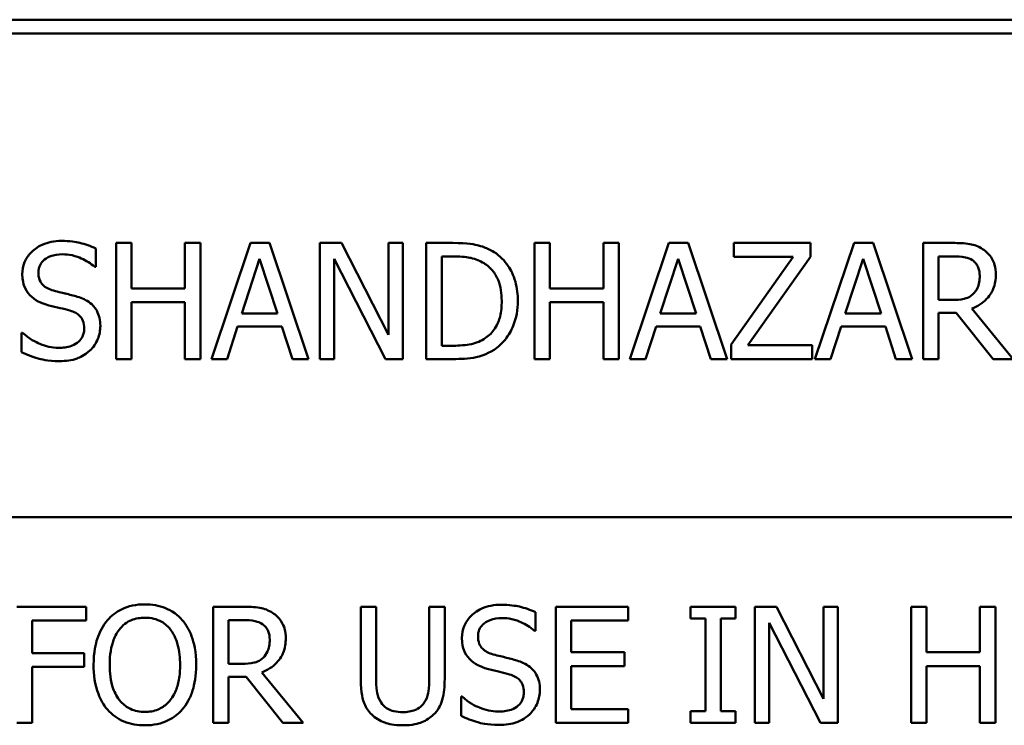
# Model space of a CAD drawing. Units: inches. Extents: x 1 to 156, y 1 to 120.
# Drawn here: x 53 to 53, y 39 to 39 of the extents above; entities that cross this region are included whole.
import ezdxf

# ---------------------------------------------------------------- set-up
doc = ezdxf.new("R2010")
doc.units = ezdxf.units.IN
doc.header["$LTSCALE"] = 7.142857
doc.header["$MEASUREMENT"] = 0
doc.layers.add('Visible (ANSI)', color=7, linetype='Continuous', lineweight=50)

msp = doc.modelspace()

# ---------------------------------------------------------------- linework, layer by layer
at = {"layer": 'Visible (ANSI)'}
for p, q in [((53.17477, 39.13525), (51.56039, 39.13525)), ((51.55508, 39.12994), (53.18008, 39.12994)), ((52.53945, 39.03942), (52.53945, 39.04657)), ((52.55328, 39.04869), (52.54729, 39.04869)), ((52.54729, 39.04869), (52.54729, 39.00369)), ((52.55328, 39.03104), (52.55328, 39.04869)), ((52.57997, 39.04869), (52.57399, 39.04869)), ((52.57399, 39.04869), (52.57399, 39.03104)), ((52.57997, 39.00369), (52.57997, 39.04869)), ((52.59941, 39.04869), (52.58424, 39.00369)), ((52.60677, 39.04869), (52.59941, 39.04869)), ((52.62194, 39.00369), (52.60677, 39.04869)), ((52.63471, 39.04869), (52.62621, 39.04869)), ((52.62621, 39.04869), (52.62621, 39.00369)), ((52.65283, 39.01306), (52.63471, 39.04869)), ((52.65841, 39.04869), (52.65283, 39.04869)), ((52.65283, 39.04869), (52.65283, 39.01306)), ((52.65841, 39.00369), (52.65841, 39.04869)), ((52.67777, 39.04869), (52.66753, 39.04869)), ((52.66753, 39.04869), (52.66753, 39.00369)), ((52.71548, 39.04869), (52.7095, 39.04869)), ((52.7095, 39.04869), (52.7095, 39.00369)), ((52.71548, 39.03104), (52.71548, 39.04869)), ((52.74217, 39.04869), (52.73619, 39.04869)), ((52.73619, 39.04869), (52.73619, 39.03104)), ((52.74217, 39.00369), (52.74217, 39.04869)), ((52.76161, 39.04869), (52.74644, 39.00369)), ((52.76898, 39.04869), (52.76161, 39.04869)), ((52.78415, 39.00369), (52.76898, 39.04869)), ((52.81649, 39.04869), (52.78677, 39.04869)), ((52.78677, 39.04869), (52.78677, 39.04336)), ((52.81649, 39.04329), (52.81649, 39.04869)), ((52.83334, 39.04869), (52.81817, 39.00369)), ((52.84071, 39.04869), (52.83334, 39.04869)), ((52.85588, 39.00369), (52.84071, 39.04869)), ((52.87174, 39.04869), (52.86014, 39.04869)), ((52.86014, 39.04869), (52.86014, 39.00369)), ((52.67351, 39.00887), (52.67351, 39.04351)), ((52.67351, 39.04351), (52.67806, 39.04351)), ((52.80975, 39.04336), (52.78568, 39.00927)), ((52.78677, 39.04336), (52.80975, 39.04336)), ((52.79217, 39.00901), (52.81649, 39.04329)), ((52.86612, 39.02659), (52.86612, 39.04351)), ((52.86612, 39.04351), (52.87207, 39.04351)), ((52.53902, 39.03942), (52.53945, 39.03942)), ((52.59601, 39.02137), (52.60294, 39.04256)), ((52.60294, 39.04256), (52.60991, 39.02137)), ((52.63179, 39.00369), (52.63179, 39.04249)), ((52.63179, 39.04249), (52.6517, 39.00369)), ((52.75822, 39.02137), (52.76515, 39.04256)), ((52.76515, 39.04256), (52.77211, 39.02137)), ((52.82995, 39.02137), (52.83688, 39.04256)), ((52.83688, 39.04256), (52.84384, 39.02137)), ((52.57399, 39.03104), (52.55328, 39.03104)), ((52.73619, 39.03104), (52.71548, 39.03104)), ((52.55328, 39.00369), (52.55328, 39.02571)), ((52.55328, 39.02571), (52.57399, 39.02571)), ((52.57399, 39.02571), (52.57399, 39.00369)), ((52.71548, 39.00369), (52.71548, 39.02571)), ((52.71548, 39.02571), (52.73619, 39.02571)), ((52.73619, 39.02571), (52.73619, 39.00369)), ((52.87137, 39.02659), (52.86612, 39.02659)), ((52.60991, 39.02137), (52.59601, 39.02137)), ((52.77211, 39.02137), (52.75822, 39.02137)), ((52.84384, 39.02137), (52.82995, 39.02137)), ((52.86612, 39.00369), (52.86612, 39.02159)), ((52.86612, 39.02159), (52.87298, 39.02159)), ((52.87298, 39.02159), (52.8872, 39.00369)), ((52.89497, 39.00369), (52.87896, 39.02327)), ((52.59029, 39.00369), (52.59437, 39.01627)), ((52.59437, 39.01627), (52.61155, 39.01627)), ((52.61155, 39.01627), (52.61563, 39.00369)), ((52.75249, 39.00369), (52.75658, 39.01627)), ((52.75658, 39.01627), (52.77375, 39.01627)), ((52.77375, 39.01627), (52.77784, 39.00369)), ((52.82422, 39.00369), (52.82831, 39.01627)), ((52.82831, 39.01627), (52.84548, 39.01627)), ((52.84548, 39.01627), (52.84957, 39.00369)), ((52.51105, 39.0139), (52.51061, 39.0139)), ((52.51061, 39.0139), (52.51061, 39.00639)), ((52.67806, 39.00887), (52.67351, 39.00887)), ((52.78568, 39.00927), (52.78568, 39.00369)), ((52.81711, 39.00901), (52.79217, 39.00901)), ((52.81711, 39.00369), (52.81711, 39.00901)), ((52.54729, 39.00369), (52.55328, 39.00369)), ((52.57399, 39.00369), (52.57997, 39.00369)), ((52.58424, 39.00369), (52.59029, 39.00369)), ((52.61563, 39.00369), (52.62194, 39.00369)), ((52.62621, 39.00369), (52.63179, 39.00369)), ((52.6517, 39.00369), (52.65841, 39.00369)), ((52.66753, 39.00369), (52.67788, 39.00369)), ((52.7095, 39.00369), (52.71548, 39.00369)), ((52.73619, 39.00369), (52.74217, 39.00369)), ((52.74644, 39.00369), (52.75249, 39.00369)), ((52.77784, 39.00369), (52.78415, 39.00369)), ((52.78568, 39.00369), (52.81711, 39.00369)), ((52.81817, 39.00369), (52.82422, 39.00369)), ((52.84957, 39.00369), (52.85588, 39.00369)), ((52.86014, 39.00369), (52.86612, 39.00369)), ((52.8872, 39.00369), (52.89497, 39.00369)), ((53.90508, 38.94244), (50.95508, 38.94244)), ((53.90508, 38.94244), (50.95508, 38.94244)), ((51.61758, 38.94244), (53.11758, 38.94244)), ((52.53576, 38.90765), (52.50885, 38.90765)), ((52.53576, 38.90233), (52.53576, 38.90765)), ((52.59652, 38.90765), (52.58492, 38.90765)), ((52.58492, 38.90765), (52.58492, 38.86265)), ((52.64808, 38.90765), (52.6421, 38.90765)), ((52.6421, 38.90765), (52.6421, 38.87957)), ((52.64808, 38.87957), (52.64808, 38.90765)), ((52.67467, 38.90765), (52.66869, 38.90765)), ((52.66869, 38.90765), (52.66869, 38.87943)), ((52.67467, 38.87957), (52.67467, 38.90765)), ((52.70986, 38.89839), (52.70986, 38.90554)), ((52.74585, 38.90765), (52.7177, 38.90765)), ((52.7177, 38.90765), (52.7177, 38.86265)), ((52.74585, 38.90233), (52.74585, 38.90765)), ((52.78742, 38.90765), (52.76999, 38.90765)), ((52.76999, 38.90765), (52.76999, 38.90306)), ((52.78742, 38.90306), (52.78742, 38.90765)), ((52.80332, 38.90765), (52.79482, 38.90765)), ((52.79482, 38.90765), (52.79482, 38.86265)), ((52.82145, 38.87202), (52.80332, 38.90765)), ((52.82702, 38.90765), (52.82145, 38.90765)), ((52.82145, 38.90765), (52.82145, 38.87202)), ((52.82702, 38.86265), (52.82702, 38.90765)), ((52.86145, 38.90765), (52.85547, 38.90765)), ((52.85547, 38.90765), (52.85547, 38.86265)), ((52.86145, 38.89), (52.86145, 38.90765)), ((52.88814, 38.90765), (52.88216, 38.90765)), ((52.88216, 38.90765), (52.88216, 38.89)), ((52.88814, 38.86265), (52.88814, 38.90765)), ((52.51483, 38.88964), (52.51483, 38.90233)), ((52.51483, 38.90233), (52.53576, 38.90233)), ((52.5909, 38.88555), (52.5909, 38.90247)), ((52.5909, 38.90247), (52.59685, 38.90247)), ((52.72368, 38.89), (52.72368, 38.90233)), ((52.72368, 38.90233), (52.74585, 38.90233)), ((52.76999, 38.90306), (52.77572, 38.90306)), ((52.77572, 38.90306), (52.77572, 38.86725)), ((52.7817, 38.86725), (52.7817, 38.90306)), ((52.7817, 38.90306), (52.78742, 38.90306)), ((52.8004, 38.90145), (52.82031, 38.86265)), ((52.8004, 38.86265), (52.8004, 38.90145)), ((52.70942, 38.89839), (52.70986, 38.89839)), ((52.74435, 38.89), (52.72368, 38.89)), ((52.74435, 38.88468), (52.74435, 38.89)), ((52.88216, 38.89), (52.86145, 38.89)), ((52.53489, 38.88964), (52.51483, 38.88964)), ((52.53489, 38.88431), (52.53489, 38.88964)), ((52.51483, 38.86265), (52.51483, 38.88431)), ((52.51483, 38.88431), (52.53489, 38.88431)), ((52.59615, 38.88555), (52.5909, 38.88555)), ((52.72368, 38.86798), (52.72368, 38.88468)), ((52.72368, 38.88468), (52.74435, 38.88468)), ((52.86145, 38.86265), (52.86145, 38.88468)), ((52.86145, 38.88468), (52.88216, 38.88468)), ((52.88216, 38.88468), (52.88216, 38.86265)), ((52.5909, 38.86265), (52.5909, 38.88056)), ((52.5909, 38.88056), (52.59776, 38.88056)), ((52.59776, 38.88056), (52.61198, 38.86265)), ((52.61975, 38.86265), (52.60374, 38.88223)), ((52.68145, 38.87286), (52.68101, 38.87286)), ((52.68101, 38.87286), (52.68101, 38.86535)), ((52.74585, 38.86798), (52.72368, 38.86798)), ((52.74585, 38.86265), (52.74585, 38.86798)), ((52.77572, 38.86725), (52.76999, 38.86725)), ((52.76999, 38.86725), (52.76999, 38.86265)), ((52.78742, 38.86725), (52.7817, 38.86725)), ((52.78742, 38.86265), (52.78742, 38.86725)), ((52.50885, 38.86265), (52.51483, 38.86265)), ((52.58492, 38.86265), (52.5909, 38.86265)), ((52.61198, 38.86265), (52.61975, 38.86265)), ((52.7177, 38.86265), (52.74585, 38.86265)), ((52.76999, 38.86265), (52.78742, 38.86265)), ((52.79482, 38.86265), (52.8004, 38.86265)), ((52.82031, 38.86265), (52.82702, 38.86265)), ((52.85547, 38.86265), (52.86145, 38.86265)), ((52.88216, 38.86265), (52.88814, 38.86265))]:
    msp.add_line(p, q, dxfattribs=at)
for points, knots in [([(52.52607, 39.04949), (52.52476, 39.04949), (52.52344, 39.04938), (52.52096, 39.04889), (52.51981, 39.04853), (52.5166, 39.04708), (52.51517, 39.04584), (52.51322, 39.04381), (52.51239, 39.0426), (52.51121, 39.03976), (52.51094, 39.03821), (52.51094, 39.03662)], [-0.04473179, -0.04473179, -0.04473179, -0.04473179, -0.03894923, -0.03894923, -0.03359971, -0.03359971, -0.02345121, -0.02345121, -0.01213079, -0.01213079, 0, 0, 0, 0]), ([(52.53945, 39.04657), (52.53747, 39.04755), (52.53538, 39.04826), (52.53178, 39.04906), (52.52938, 39.04949), (52.52607, 39.04949)], [-0.06305168, -0.06305168, -0.06305168, -0.06305168, -0.02521406, -0.02521406, 0, 0, 0, 0]), ([(52.69389, 39.04511), (52.69202, 39.04634), (52.68989, 39.04717), (52.68658, 39.04804), (52.68383, 39.04869), (52.67777, 39.04869)], [-0.1333628, -0.1333628, -0.1333628, -0.1333628, -0.0461553, -0.0461553, 0, 0, 0, 0]), ([(52.88319, 39.04632), (52.88242, 39.04681), (52.88161, 39.04724), (52.87994, 39.04789), (52.87909, 39.04813), (52.87608, 39.04861), (52.8739, 39.04869), (52.87174, 39.04869)], [-0.03019676, -0.03019676, -0.03019676, -0.03019676, -0.02322409, -0.02322409, -0.01647552, -0.01647552, 0, 0, 0, 0]), ([(52.51717, 39.03724), (52.51717, 39.03769), (52.51721, 39.03814), (52.51738, 39.03901), (52.51751, 39.03942), (52.51801, 39.04057), (52.51848, 39.04122), (52.51972, 39.04241), (52.52061, 39.04304), (52.5233, 39.0441), (52.5249, 39.04431), (52.52647, 39.04431)], [-0.04107618, -0.04107618, -0.04107618, -0.04107618, -0.03600482, -0.03600482, -0.03118019, -0.03118019, -0.0220353, -0.0220353, -0.01198824, -0.01198824, 0, 0, 0, 0]), ([(52.52647, 39.04431), (52.52774, 39.04431), (52.52899, 39.04418), (52.53183, 39.04357), (52.53304, 39.04307), (52.53568, 39.04188), (52.5375, 39.04081), (52.53902, 39.03942)], [-0.02702223, -0.02702223, -0.02702223, -0.02702223, -0.02205142, -0.02205142, -0.01563025, -0.01563025, 0, 0, 0, 0]), ([(52.67806, 39.04351), (52.68166, 39.04351), (52.68372, 39.04313), (52.68664, 39.04244), (52.68835, 39.04176), (52.68995, 39.04081)], [-0.02288554, -0.02288554, -0.02288554, -0.02288554, -0.01418924, -0.01418924, 0, 0, 0, 0]), ([(52.70301, 39.02615), (52.70301, 39.02867), (52.70274, 39.0312), (52.70133, 39.03636), (52.70027, 39.03829), (52.69788, 39.04187), (52.69606, 39.04367), (52.69389, 39.04511)], [-0.0443282, -0.0443282, -0.0443282, -0.0443282, -0.03281293, -0.03281293, -0.01987109, -0.01987109, 0, 0, 0, 0]), ([(52.87207, 39.04351), (52.87307, 39.04351), (52.87493, 39.04347), (52.87746, 39.04289), (52.87838, 39.04252), (52.87922, 39.04198)], [-0.01974028, -0.01974028, -0.01974028, -0.01974028, -0.00758722, -0.00758722, 0, 0, 0, 0]), ([(52.8883, 39.03647), (52.8883, 39.03773), (52.88817, 39.03901), (52.88759, 39.04108), (52.88719, 39.04208), (52.88557, 39.04445), (52.88448, 39.04549), (52.88319, 39.04632)], [-0.03625554, -0.03625554, -0.03625554, -0.03625554, -0.02190059, -0.02190059, -0.01167159, -0.01167159, 0, 0, 0, 0]), ([(52.68995, 39.04081), (52.69117, 39.04006), (52.69225, 39.03915), (52.6941, 39.03695), (52.69482, 39.0357), (52.69641, 39.0318), (52.69677, 39.02898), (52.69677, 39.02622)], [-0.04285738, -0.04285738, -0.04285738, -0.04285738, -0.03201769, -0.03201769, -0.02099441, -0.02099441, 0, 0, 0, 0]), ([(52.87922, 39.04198), (52.87972, 39.04164), (52.88018, 39.04123), (52.88101, 39.04022), (52.88129, 39.03969), (52.88189, 39.03821), (52.88206, 39.03711), (52.88206, 39.036)], [-0.01530597, -0.01530597, -0.01530597, -0.01530597, -0.01213219, -0.01213219, -0.00846681, -0.00846681, 0, 0, 0, 0]), ([(52.51094, 39.03662), (52.51094, 39.0342), (52.51142, 39.03271), (52.51221, 39.03066), (52.51292, 39.0295), (52.51385, 39.02848)], [-0.01673534, -0.01673534, -0.01673534, -0.01673534, -0.010512, -0.010512, 0, 0, 0, 0]), ([(52.52304, 39.03023), (52.52223, 39.03045), (52.52142, 39.03075), (52.52002, 39.03151), (52.51941, 39.03194), (52.51849, 39.03289), (52.51802, 39.03348), (52.51731, 39.03526), (52.51717, 39.03625), (52.51717, 39.03724)], [-0.03419868, -0.03419868, -0.03419868, -0.03419868, -0.02380557, -0.02380557, -0.01462355, -0.01462355, -0.00748595, -0.00748595, 0, 0, 0, 0]), ([(52.87896, 39.02327), (52.88007, 39.02368), (52.88113, 39.0242), (52.88308, 39.02545), (52.88395, 39.02616), (52.88626, 39.02857), (52.88697, 39.03009), (52.88801, 39.03265), (52.8883, 39.03455), (52.8883, 39.03647)], [-0.02775245, -0.02775245, -0.02775245, -0.02775245, -0.0243169, -0.0243169, -0.02104914, -0.02104914, -0.01461325, -0.01461325, 0, 0, 0, 0]), ([(52.88206, 39.036), (52.88206, 39.03515), (52.882, 39.0343), (52.8817, 39.03263), (52.88147, 39.03193), (52.8808, 39.03042), (52.88024, 39.02961), (52.87951, 39.02892)], [-0.01756803, -0.01756803, -0.01756803, -0.01756803, -0.01262199, -0.01262199, -0.00764629, -0.00764629, 0, 0, 0, 0]), ([(52.51385, 39.02848), (52.5148, 39.02749), (52.51589, 39.02668), (52.51774, 39.02575), (52.51908, 39.0251), (52.52129, 39.02451)], [-0.05204567, -0.05204567, -0.05204567, -0.05204567, -0.01746308, -0.01746308, 0, 0, 0, 0]), ([(52.53227, 39.02786), (52.53083, 39.0283), (52.52915, 39.02872), (52.5272, 39.02919), (52.52495, 39.02972), (52.52304, 39.03023)], [-0.05935488, -0.05935488, -0.05935488, -0.05935488, -0.0150435, -0.0150435, 0, 0, 0, 0]), ([(52.5412, 39.01652), (52.5412, 39.0176), (52.5411, 39.01867), (52.54062, 39.02067), (52.54027, 39.02159), (52.53898, 39.02389), (52.538, 39.02482), (52.53578, 39.02655), (52.53403, 39.02732), (52.53227, 39.02786)], [-0.03065615, -0.03065615, -0.03065615, -0.03065615, -0.02585134, -0.02585134, -0.0214107, -0.0214107, -0.01405035, -0.01405035, 0, 0, 0, 0]), ([(52.87951, 39.02892), (52.87904, 39.02845), (52.87851, 39.02806), (52.87708, 39.02729), (52.87633, 39.02711), (52.87451, 39.02671), (52.87292, 39.02659), (52.87137, 39.02659)], [-0.01585556, -0.01585556, -0.01585556, -0.01585556, -0.01418166, -0.01418166, -0.01177502, -0.01177502, 0, 0, 0, 0]), ([(52.52129, 39.02451), (52.52265, 39.02416), (52.52424, 39.02377), (52.52689, 39.02316), (52.52816, 39.02282), (52.52943, 39.02247)], [-0.02074643, -0.02074643, -0.02074643, -0.02074643, -0.00999724, -0.00999724, 0, 0, 0, 0]), ([(52.69677, 39.02622), (52.69677, 39.0242), (52.6966, 39.02212), (52.6958, 39.01887), (52.69524, 39.01719), (52.69318, 39.01406), (52.69196, 39.01284), (52.6905, 39.01186)], [-0.05172018, -0.05172018, -0.05172018, -0.05172018, -0.02858879, -0.02858879, -0.01338615, -0.01338615, 0, 0, 0, 0]), ([(52.69382, 39.0073), (52.69544, 39.00837), (52.69686, 39.00968), (52.69945, 39.01292), (52.70048, 39.01479), (52.70247, 39.01959), (52.70301, 39.02284), (52.70301, 39.02615)], [-0.05227119, -0.05227119, -0.05227119, -0.05227119, -0.03957824, -0.03957824, -0.02526151, -0.02526151, 0, 0, 0, 0]), ([(52.52943, 39.02247), (52.53019, 39.02225), (52.53094, 39.02196), (52.53223, 39.02125), (52.53279, 39.02086), (52.53364, 39.01999), (52.53411, 39.0194), (52.53483, 39.01759), (52.53497, 39.01658), (52.53497, 39.01558)], [-0.03441839, -0.03441839, -0.03441839, -0.03441839, -0.02386791, -0.02386791, -0.01482963, -0.01482963, -0.00762197, -0.00762197, 0, 0, 0, 0]), ([(52.53712, 39.00697), (52.53779, 39.00759), (52.53838, 39.00827), (52.53942, 39.0098), (52.53985, 39.01062), (52.54086, 39.01311), (52.5412, 39.01478), (52.5412, 39.01652)], [-0.02743216, -0.02743216, -0.02743216, -0.02743216, -0.02044444, -0.02044444, -0.01326326, -0.01326326, 0, 0, 0, 0]), ([(52.52494, 39.00806), (52.52246, 39.00806), (52.52004, 39.00865), (52.51617, 39.01024), (52.51365, 39.01146), (52.51105, 39.0139)], [-0.0670625, -0.0670625, -0.0670625, -0.0670625, -0.02717703, -0.02717703, 0, 0, 0, 0]), ([(52.53497, 39.01558), (52.53497, 39.01502), (52.53492, 39.01447), (52.5347, 39.01343), (52.53453, 39.01293), (52.53393, 39.01166), (52.53339, 39.01097), (52.53212, 39.00983), (52.53128, 39.00924), (52.5284, 39.00824), (52.52662, 39.00806), (52.52494, 39.00806)], [-0.04824946, -0.04824946, -0.04824946, -0.04824946, -0.04119354, -0.04119354, -0.03454511, -0.03454511, -0.02315762, -0.02315762, -0.01278154, -0.01278154, 0, 0, 0, 0]), ([(52.6905, 39.01186), (52.68969, 39.01129), (52.68883, 39.0108), (52.68663, 39.00986), (52.68555, 39.00961), (52.68279, 39.00903), (52.68036, 39.00887), (52.67806, 39.00887)], [-0.02426825, -0.02426825, -0.02426825, -0.02426825, -0.02146633, -0.02146633, -0.01752477, -0.01752477, 0, 0, 0, 0]), ([(52.51061, 39.00639), (52.51269, 39.00538), (52.51485, 39.00457), (52.51804, 39.00362), (52.5206, 39.00288), (52.52538, 39.00288)], [-0.1190244, -0.1190244, -0.1190244, -0.1190244, -0.0363776, -0.0363776, 0, 0, 0, 0]), ([(52.52538, 39.00288), (52.5278, 39.00288), (52.53021, 39.00316), (52.53315, 39.0043), (52.53508, 39.0051), (52.53712, 39.00697)], [-0.06781267, -0.06781267, -0.06781267, -0.06781267, -0.02108368, -0.02108368, 0, 0, 0, 0]), ([(52.67788, 39.00369), (52.68073, 39.00369), (52.68407, 39.00383), (52.68814, 39.00468), (52.69065, 39.00531), (52.69382, 39.0073)], [-0.09171462, -0.09171462, -0.09171462, -0.09171462, -0.02850412, -0.02850412, 0, 0, 0, 0]), ([(52.55845, 38.9086), (52.55683, 38.9086), (52.55522, 38.90845), (52.55215, 38.90779), (52.55073, 38.90731), (52.5473, 38.90563), (52.5455, 38.90425), (52.54397, 38.90251)], [-0.04135962, -0.04135962, -0.04135962, -0.04135962, -0.02913245, -0.02913245, -0.01763659, -0.01763659, 0, 0, 0, 0]), ([(52.57296, 38.90251), (52.57208, 38.9035), (52.5711, 38.90439), (52.56868, 38.9061), (52.56739, 38.90672), (52.56391, 38.90817), (52.5612, 38.9086), (52.55845, 38.9086)], [-0.03488862, -0.03488862, -0.03488862, -0.03488862, -0.02866111, -0.02866111, -0.0209848, -0.0209848, 0, 0, 0, 0]), ([(52.60797, 38.90528), (52.6072, 38.90578), (52.60639, 38.9062), (52.60471, 38.90686), (52.60387, 38.90709), (52.60086, 38.90758), (52.59868, 38.90765), (52.59652, 38.90765)], [-0.03019676, -0.03019676, -0.03019676, -0.03019676, -0.02322409, -0.02322409, -0.01647552, -0.01647552, 0, 0, 0, 0]), ([(52.61307, 38.89544), (52.61307, 38.89669), (52.61294, 38.89797), (52.61236, 38.90005), (52.61197, 38.90104), (52.61034, 38.90341), (52.60926, 38.90445), (52.60797, 38.90528)], [-0.03625554, -0.03625554, -0.03625554, -0.03625554, -0.02190059, -0.02190059, -0.01167159, -0.01167159, 0, 0, 0, 0]), ([(52.69647, 38.90845), (52.69516, 38.90845), (52.69385, 38.90834), (52.69137, 38.90785), (52.69021, 38.90749), (52.687, 38.90604), (52.68557, 38.90481), (52.68362, 38.90277), (52.68279, 38.90156), (52.68161, 38.89872), (52.68134, 38.89717), (52.68134, 38.89558)], [-0.04473179, -0.04473179, -0.04473179, -0.04473179, -0.03894923, -0.03894923, -0.03359971, -0.03359971, -0.02345121, -0.02345121, -0.01213079, -0.01213079, 0, 0, 0, 0]), ([(52.70986, 38.90554), (52.70787, 38.90652), (52.70578, 38.90723), (52.70218, 38.90803), (52.69978, 38.90845), (52.69647, 38.90845)], [-0.06305168, -0.06305168, -0.06305168, -0.06305168, -0.02521406, -0.02521406, 0, 0, 0, 0]), ([(52.54397, 38.90251), (52.54215, 38.90033), (52.54086, 38.89781), (52.53943, 38.89344), (52.53857, 38.89026), (52.53857, 38.88515)], [-0.1020585, -0.1020585, -0.1020585, -0.1020585, -0.0389283, -0.0389283, 0, 0, 0, 0]), ([(52.54849, 38.89875), (52.54913, 38.89958), (52.54986, 38.90034), (52.55162, 38.90173), (52.5525, 38.90218), (52.55488, 38.90316), (52.55669, 38.90342), (52.55848, 38.90342)], [-0.02483784, -0.02483784, -0.02483784, -0.02483784, -0.01962553, -0.01962553, -0.01369727, -0.01369727, 0, 0, 0, 0]), ([(52.55848, 38.90342), (52.55966, 38.90342), (52.56082, 38.9033), (52.56303, 38.90275), (52.56405, 38.90235), (52.56636, 38.90103), (52.56749, 38.89999), (52.56844, 38.89875)], [-0.02921501, -0.02921501, -0.02921501, -0.02921501, -0.02025609, -0.02025609, -0.0118747, -0.0118747, 0, 0, 0, 0]), ([(52.57836, 38.88515), (52.57836, 38.89024), (52.57748, 38.89376), (52.5757, 38.89853), (52.57454, 38.90066), (52.57296, 38.90251)], [-0.03881777, -0.03881777, -0.03881777, -0.03881777, -0.01849364, -0.01849364, 0, 0, 0, 0]), ([(52.59685, 38.90247), (52.59785, 38.90247), (52.59971, 38.90243), (52.60224, 38.90185), (52.60316, 38.90149), (52.60399, 38.90094)], [-0.01974028, -0.01974028, -0.01974028, -0.01974028, -0.00758722, -0.00758722, 0, 0, 0, 0]), ([(52.68758, 38.8962), (52.68758, 38.89665), (52.68762, 38.89711), (52.68779, 38.89797), (52.68791, 38.89838), (52.68841, 38.89953), (52.68888, 38.90018), (52.69012, 38.90137), (52.69101, 38.90201), (52.6937, 38.90307), (52.6953, 38.90328), (52.69687, 38.90328)], [-0.04107618, -0.04107618, -0.04107618, -0.04107618, -0.03600482, -0.03600482, -0.03118019, -0.03118019, -0.0220353, -0.0220353, -0.01198824, -0.01198824, 0, 0, 0, 0]), ([(52.69687, 38.90328), (52.69814, 38.90328), (52.6994, 38.90315), (52.70223, 38.90253), (52.70344, 38.90203), (52.70608, 38.90085), (52.70791, 38.89977), (52.70942, 38.89839)], [-0.02702223, -0.02702223, -0.02702223, -0.02702223, -0.02205142, -0.02205142, -0.01563025, -0.01563025, 0, 0, 0, 0]), ([(52.54481, 38.88515), (52.54481, 38.8875), (52.54501, 38.8909), (52.54667, 38.89582), (52.54743, 38.89739), (52.54849, 38.89875)], [-0.03957545, -0.03957545, -0.03957545, -0.03957545, -0.01314327, -0.01314327, 0, 0, 0, 0]), ([(52.56844, 38.89875), (52.57003, 38.8967), (52.57079, 38.89436), (52.57187, 38.89051), (52.57212, 38.88779), (52.57212, 38.88515)], [-0.0304557, -0.0304557, -0.0304557, -0.0304557, -0.02007882, -0.02007882, 0, 0, 0, 0]), ([(52.60399, 38.90094), (52.6045, 38.9006), (52.60496, 38.9002), (52.60579, 38.89918), (52.60607, 38.89865), (52.60667, 38.89718), (52.60684, 38.89607), (52.60684, 38.89496)], [-0.01530597, -0.01530597, -0.01530597, -0.01530597, -0.01213219, -0.01213219, -0.00846681, -0.00846681, 0, 0, 0, 0]), ([(52.60374, 38.88223), (52.60485, 38.88265), (52.60591, 38.88317), (52.60786, 38.88441), (52.60873, 38.88512), (52.61104, 38.88754), (52.61175, 38.88905), (52.61279, 38.89161), (52.61307, 38.89352), (52.61307, 38.89544)], [-0.02775245, -0.02775245, -0.02775245, -0.02775245, -0.0243169, -0.0243169, -0.02104914, -0.02104914, -0.01461325, -0.01461325, 0, 0, 0, 0]), ([(52.60684, 38.89496), (52.60684, 38.89412), (52.60678, 38.89326), (52.60647, 38.8916), (52.60625, 38.89089), (52.60558, 38.88938), (52.60502, 38.88858), (52.60429, 38.88789)], [-0.01756803, -0.01756803, -0.01756803, -0.01756803, -0.01262199, -0.01262199, -0.00764629, -0.00764629, 0, 0, 0, 0]), ([(52.68134, 38.89558), (52.68134, 38.89316), (52.68183, 38.89167), (52.68262, 38.88962), (52.68332, 38.88846), (52.68426, 38.88745)], [-0.01673534, -0.01673534, -0.01673534, -0.01673534, -0.010512, -0.010512, 0, 0, 0, 0]), ([(52.69345, 38.8892), (52.69263, 38.88942), (52.69182, 38.88972), (52.69042, 38.89047), (52.68982, 38.89091), (52.68889, 38.89186), (52.68842, 38.89244), (52.68771, 38.89423), (52.68758, 38.89522), (52.68758, 38.8962)], [-0.03419868, -0.03419868, -0.03419868, -0.03419868, -0.02380557, -0.02380557, -0.01462355, -0.01462355, -0.00748595, -0.00748595, 0, 0, 0, 0]), ([(52.60429, 38.88789), (52.60382, 38.88742), (52.60329, 38.88702), (52.60186, 38.88625), (52.60111, 38.88608), (52.59929, 38.88567), (52.5977, 38.88555), (52.59615, 38.88555)], [-0.01585556, -0.01585556, -0.01585556, -0.01585556, -0.01418166, -0.01418166, -0.01177502, -0.01177502, 0, 0, 0, 0]), ([(52.68426, 38.88745), (52.68521, 38.88645), (52.68629, 38.88564), (52.68814, 38.88471), (52.68948, 38.88406), (52.6917, 38.88347)], [-0.05204567, -0.05204567, -0.05204567, -0.05204567, -0.01746308, -0.01746308, 0, 0, 0, 0]), ([(52.70267, 38.88683), (52.70123, 38.88726), (52.69955, 38.88769), (52.6976, 38.88815), (52.69535, 38.88869), (52.69345, 38.8892)], [-0.05935488, -0.05935488, -0.05935488, -0.05935488, -0.0150435, -0.0150435, 0, 0, 0, 0]), ([(52.71161, 38.87549), (52.71161, 38.87656), (52.7115, 38.87763), (52.71102, 38.87964), (52.71067, 38.88056), (52.70938, 38.88286), (52.7084, 38.88378), (52.70618, 38.88551), (52.70444, 38.88629), (52.70267, 38.88683)], [-0.03065615, -0.03065615, -0.03065615, -0.03065615, -0.02585134, -0.02585134, -0.0214107, -0.0214107, -0.01405035, -0.01405035, 0, 0, 0, 0]), ([(52.53857, 38.88515), (52.53857, 38.88131), (52.53907, 38.87745), (52.54126, 38.87166), (52.54239, 38.86961), (52.54393, 38.86783)], [-0.04715285, -0.04715285, -0.04715285, -0.04715285, -0.01792415, -0.01792415, 0, 0, 0, 0]), ([(52.55848, 38.86688), (52.55749, 38.86688), (52.55651, 38.86697), (52.55463, 38.86736), (52.55375, 38.86765), (52.55146, 38.86872), (52.55022, 38.86967), (52.54771, 38.87244), (52.5468, 38.8742), (52.54515, 38.87881), (52.54481, 38.88207), (52.54481, 38.88515)], [-0.05981715, -0.05981715, -0.05981715, -0.05981715, -0.05346553, -0.05346553, -0.04749096, -0.04749096, -0.03725952, -0.03725952, -0.02349423, -0.02349423, 0, 0, 0, 0]), ([(52.57212, 38.88515), (52.57212, 38.88322), (52.57199, 38.88125), (52.57136, 38.87772), (52.5709, 38.87611), (52.56925, 38.87244), (52.5681, 38.87112), (52.56618, 38.86923), (52.56495, 38.8684), (52.56194, 38.86716), (52.56022, 38.86688), (52.55848, 38.86688)], [-0.04741968, -0.04741968, -0.04741968, -0.04741968, -0.04007681, -0.04007681, -0.03380475, -0.03380475, -0.0248011, -0.0248011, -0.01326676, -0.01326676, 0, 0, 0, 0]), ([(52.57296, 38.86783), (52.57386, 38.86886), (52.57463, 38.86998), (52.57598, 38.87248), (52.57653, 38.87385), (52.5777, 38.87758), (52.57836, 38.8808), (52.57836, 38.88515)], [-0.07185308, -0.07185308, -0.07185308, -0.07185308, -0.05325498, -0.05325498, -0.03318844, -0.03318844, 0, 0, 0, 0]), ([(52.6917, 38.88347), (52.69306, 38.88313), (52.69464, 38.88273), (52.6973, 38.88212), (52.69857, 38.88179), (52.69983, 38.88143)], [-0.02074643, -0.02074643, -0.02074643, -0.02074643, -0.00999724, -0.00999724, 0, 0, 0, 0]), ([(52.6421, 38.87957), (52.6421, 38.87418), (52.64301, 38.87141), (52.64422, 38.86848), (52.64517, 38.86707), (52.6464, 38.86586)], [-0.02418925, -0.02418925, -0.02418925, -0.02418925, -0.01318381, -0.01318381, 0, 0, 0, 0]), ([(52.65001, 38.87049), (52.64924, 38.87166), (52.64874, 38.87294), (52.64834, 38.87506), (52.64808, 38.87662), (52.64808, 38.87957)], [-0.06441008, -0.06441008, -0.06441008, -0.06441008, -0.02247983, -0.02247983, 0, 0, 0, 0]), ([(52.66869, 38.87943), (52.66869, 38.87655), (52.66842, 38.87497), (52.668, 38.87287), (52.6675, 38.87163), (52.66675, 38.87049)], [-0.01632644, -0.01632644, -0.01632644, -0.01632644, -0.01035812, -0.01035812, 0, 0, 0, 0]), ([(52.67036, 38.86586), (52.67116, 38.86662), (52.67184, 38.86747), (52.67298, 38.86939), (52.67341, 38.87043), (52.67445, 38.87412), (52.67467, 38.87687), (52.67467, 38.87957)], [-0.03760246, -0.03760246, -0.03760246, -0.03760246, -0.0292035, -0.0292035, -0.02061143, -0.02061143, 0, 0, 0, 0]), ([(52.69983, 38.88143), (52.70059, 38.88121), (52.70135, 38.88092), (52.70264, 38.88022), (52.70319, 38.87982), (52.70405, 38.87895), (52.70452, 38.87836), (52.70523, 38.87655), (52.70537, 38.87554), (52.70537, 38.87454)], [-0.03441839, -0.03441839, -0.03441839, -0.03441839, -0.02386791, -0.02386791, -0.01482963, -0.01482963, -0.00762197, -0.00762197, 0, 0, 0, 0]), ([(52.70752, 38.86593), (52.70819, 38.86655), (52.70878, 38.86724), (52.70982, 38.86876), (52.71025, 38.86959), (52.71126, 38.87207), (52.71161, 38.87375), (52.71161, 38.87549)], [-0.02743216, -0.02743216, -0.02743216, -0.02743216, -0.02044444, -0.02044444, -0.01326326, -0.01326326, 0, 0, 0, 0]), ([(52.69534, 38.86703), (52.69286, 38.86703), (52.69044, 38.86762), (52.68658, 38.8692), (52.68405, 38.87042), (52.68145, 38.87286)], [-0.0670625, -0.0670625, -0.0670625, -0.0670625, -0.02717703, -0.02717703, 0, 0, 0, 0]), ([(52.70537, 38.87454), (52.70537, 38.87399), (52.70532, 38.87344), (52.7051, 38.87239), (52.70494, 38.8719), (52.70433, 38.87063), (52.70379, 38.86993), (52.70253, 38.8688), (52.70168, 38.86821), (52.6988, 38.8672), (52.69702, 38.86703), (52.69534, 38.86703)], [-0.04824946, -0.04824946, -0.04824946, -0.04824946, -0.04119354, -0.04119354, -0.03454511, -0.03454511, -0.02315762, -0.02315762, -0.01278154, -0.01278154, 0, 0, 0, 0]), ([(52.54393, 38.86783), (52.54482, 38.86682), (52.5458, 38.86592), (52.54793, 38.86439), (52.54907, 38.86374), (52.55292, 38.86214), (52.55566, 38.8617), (52.55845, 38.8617)], [-0.04274066, -0.04274066, -0.04274066, -0.04274066, -0.03173597, -0.03173597, -0.02120274, -0.02120274, 0, 0, 0, 0]), ([(52.55845, 38.8617), (52.56005, 38.8617), (52.56165, 38.86185), (52.56469, 38.8625), (52.56615, 38.86298), (52.56961, 38.86466), (52.57141, 38.86608), (52.57296, 38.86783)], [-0.04159661, -0.04159661, -0.04159661, -0.04159661, -0.02928975, -0.02928975, -0.01778624, -0.01778624, 0, 0, 0, 0]), ([(52.65837, 38.86681), (52.65723, 38.86681), (52.65608, 38.86691), (52.65419, 38.86736), (52.65312, 38.86771), (52.65125, 38.86897), (52.65056, 38.86966), (52.65001, 38.87049)], [-0.03044237, -0.03044237, -0.03044237, -0.03044237, -0.0171349, -0.0171349, -0.0075863, -0.0075863, 0, 0, 0, 0]), ([(52.66675, 38.87049), (52.66635, 38.86988), (52.66585, 38.86934), (52.66453, 38.86827), (52.66379, 38.86792), (52.66174, 38.86706), (52.66006, 38.86681), (52.65837, 38.86681)], [-0.02008036, -0.02008036, -0.02008036, -0.02008036, -0.01694145, -0.01694145, -0.0128723, -0.0128723, 0, 0, 0, 0]), ([(52.6464, 38.86586), (52.6471, 38.86517), (52.64787, 38.86456), (52.64956, 38.86351), (52.65048, 38.86308), (52.65281, 38.86226), (52.65501, 38.8617), (52.65837, 38.8617)], [-0.06051498, -0.06051498, -0.06051498, -0.06051498, -0.04330801, -0.04330801, -0.02555906, -0.02555906, 0, 0, 0, 0]), ([(52.65837, 38.8617), (52.66225, 38.8617), (52.66451, 38.86237), (52.66755, 38.86359), (52.66906, 38.86458), (52.67036, 38.86586)], [-0.02494248, -0.02494248, -0.02494248, -0.02494248, -0.01397433, -0.01397433, 0, 0, 0, 0]), ([(52.68101, 38.86535), (52.68309, 38.86435), (52.68525, 38.86353), (52.68844, 38.86258), (52.69101, 38.86185), (52.69578, 38.86185)], [-0.1190244, -0.1190244, -0.1190244, -0.1190244, -0.0363776, -0.0363776, 0, 0, 0, 0]), ([(52.69578, 38.86185), (52.69821, 38.86185), (52.70061, 38.86212), (52.70355, 38.86326), (52.70548, 38.86407), (52.70752, 38.86593)], [-0.06781267, -0.06781267, -0.06781267, -0.06781267, -0.02108368, -0.02108368, 0, 0, 0, 0])]:
    msp.add_open_spline(points, degree=3, knots=knots, dxfattribs=at)

doc.saveas('drawing.dxf')
